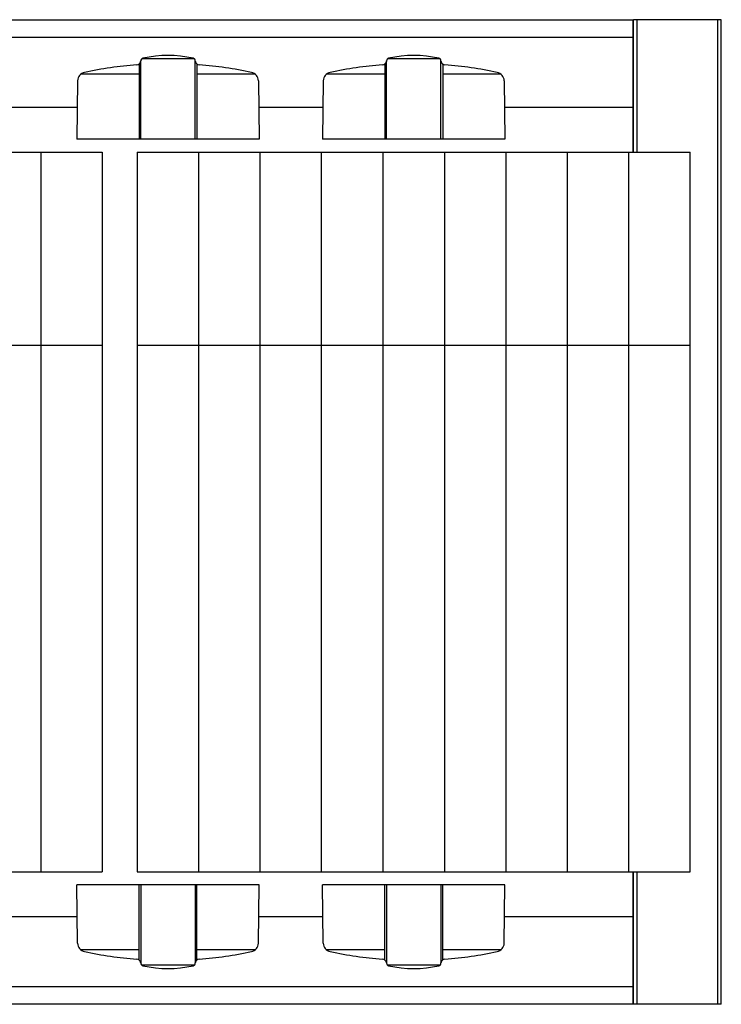
# Model space of a CAD drawing. Extents: x -67 to 21656, y -710 to 14633.
# Drawn here: x 8488 to 8888, y 11964 to 12525 of the extents above; entities that cross this region are included whole.
import ezdxf

# ---------------------------------------------------------------- set-up
doc = ezdxf.new("R2010")
doc.units = 0
doc.header["$LTSCALE"] = 70
doc.layers.add('_0-1_LAYER_1', color=7, linetype='CONTINUOUS')

msp = doc.modelspace()

# ---------------------------------------------------------------- linework, layer by layer
at = {"layer": '_0-1_LAYER_1', "color": 7, "linetype": 'Continuous'}
for p, q in [((4796.5, 12525), (8837.5, 12525)), ((8837.5, 12449.5), (8837.5, 12525)), ((8887.75, 12525), (8837.75, 12525)), ((8837.75, 12449.5), (8837.75, 12525)), ((8839.75, 12449.5), (8839.75, 12525)), ((8885.75, 11964), (8885.75, 12525)), ((8887.75, 11964), (8887.75, 12525)), ((4796.5, 12515), (8837.5, 12515)), ((8556, 12499.76), (8556, 12457)), ((8557, 12501.42), (8556.91, 12501.09)), ((8557, 12457), (8557, 12501.53)), ((8587.42, 12502.71), (8557.58, 12502.71)), ((8588, 12501.43), (8588.09, 12501.09)), ((8588, 12457), (8588, 12501.42)), ((8589, 12499.76), (8589, 12457)), ((8696, 12499.76), (8696, 12457)), ((8697, 12501.42), (8696.91, 12501.09)), ((8697, 12457), (8697, 12501.53)), ((8727.42, 12502.71), (8697.58, 12502.71)), ((8728, 12501.43), (8728.09, 12501.09)), ((8728, 12457), (8728, 12501.42)), ((8729, 12499.76), (8729, 12457)), ((8556, 12494), (8522.85, 12494)), ((8622.15, 12494), (8589, 12494)), ((8696, 12494), (8662.85, 12494)), ((8762.15, 12494), (8729, 12494)), ((8520.97, 12490.16), (8520.5, 12457)), ((8624.03, 12490.16), (8624.5, 12457)), ((8660.97, 12490.16), (8660.5, 12457)), ((8764.03, 12490.16), (8764.5, 12457)), ((8520.76, 12475), (8429.24, 12475)), ((8660.76, 12475), (8624.24, 12475)), ((8837.5, 12475), (8764.24, 12475)), ((8624.5, 12457), (8520.5, 12457)), ((8764.5, 12457), (8660.5, 12457)), ((8465, 12449.5), (8500, 12449.5)), ((8500, 12449.5), (8500, 12039.5)), ((8500, 12449.5), (8535, 12449.5)), ((8535, 12449.5), (8535, 12039.5)), ((8555, 12449.5), (8590, 12449.5)), ((8555, 12449.5), (8555, 12039.5)), ((8590, 12449.5), (8625, 12449.5)), ((8590, 12039.5), (8590, 12449.5)), ((8625, 12039.5), (8625, 12449.5)), ((8625, 12449.5), (8660, 12449.5)), ((8660, 12039.5), (8660, 12449.5)), ((8660, 12449.5), (8695, 12449.5)), ((8695, 12449.5), (8730, 12449.5)), ((8695, 12039.5), (8695, 12449.5)), ((8730, 12449.5), (8730, 12039.5)), ((8730, 12449.5), (8765, 12449.5)), ((8765, 12449.5), (8765, 12039.5)), ((8765, 12449.5), (8835, 12449.5)), ((8800, 12449.5), (8800, 12039.5)), ((8835, 12039.5), (8835, 12449.5)), ((8835, 12449.5), (8870, 12449.5)), ((8870, 12039.5), (8870, 12449.5)), ((8465, 12339.5), (8500, 12339.5)), ((8500, 12339.5), (8535, 12339.5)), ((8555, 12339.5), (8590, 12339.5)), ((8590, 12339.5), (8625, 12339.5)), ((8625, 12339.5), (8660, 12339.5)), ((8660, 12339.5), (8695, 12339.5)), ((8695, 12339.5), (8730, 12339.5)), ((8730, 12339.5), (8765, 12339.5)), ((8765, 12339.5), (8835, 12339.5)), ((8835, 12339.5), (8870, 12339.5)), ((8465, 12039.5), (8500, 12039.5)), ((8500, 12039.5), (8535, 12039.5)), ((8555, 12039.5), (8590, 12039.5)), ((8590, 12039.5), (8625, 12039.5)), ((8625, 12039.5), (8660, 12039.5)), ((8660, 12039.5), (8695, 12039.5)), ((8695, 12039.5), (8730, 12039.5)), ((8730, 12039.5), (8800, 12039.5)), ((8800, 12039.5), (8835, 12039.5)), ((8835, 12039.5), (8870, 12039.5)), ((8837.5, 11964), (8837.5, 12039.5)), ((8837.75, 11964), (8837.75, 12039.5)), ((8839.75, 11964), (8839.75, 12039.5)), ((8520.97, 11998.84), (8520.5, 12032)), ((8624.5, 12032), (8520.5, 12032)), ((8556, 11989.24), (8556, 12032)), ((8557, 12032), (8557, 11987.47)), ((8588, 12032), (8588, 11987.58)), ((8589, 11989.24), (8589, 12032)), ((8624.03, 11998.84), (8624.5, 12032)), ((8660.97, 11998.84), (8660.5, 12032)), ((8764.5, 12032), (8660.5, 12032)), ((8696, 11989.24), (8696, 12032)), ((8697, 12032), (8697, 11987.47)), ((8728, 12032), (8728, 11987.58)), ((8729, 11989.24), (8729, 12032)), ((8764.03, 11998.84), (8764.5, 12032)), ((8429.24, 12014), (8520.76, 12014)), ((8624.24, 12014), (8660.76, 12014)), ((8764.24, 12014), (8837.5, 12014)), ((8556, 11995), (8522.85, 11995)), ((8622.15, 11995), (8589, 11995)), ((8696, 11995), (8662.85, 11995)), ((8762.15, 11995), (8729, 11995)), ((8557, 11987.58), (8556.91, 11987.91)), ((8587.42, 11986.29), (8557.58, 11986.29)), ((8588, 11987.57), (8588.09, 11987.91)), ((8697, 11987.58), (8696.91, 11987.91)), ((8727.42, 11986.29), (8697.58, 11986.29)), ((8728, 11987.57), (8728.09, 11987.91)), ((8837.5, 11974), (4796.5, 11974)), ((8837.5, 11964), (4796.5, 11964)), ((8887.75, 11964), (8837.75, 11964))]:
    msp.add_line(p, q, dxfattribs=at)
for centre, radius, start, end in [((8572.5, 12269.96), 230, 94.4402, 101.9345), ((8554.5, 12501.76), 2.5, 274.4402, 344.5428), ((8558.5, 12501.53), 1.5, 102.9441, 180), ((8572.5, 12440.62), 64, 77.0559, 102.9441), ((8586.5, 12501.53), 1.5, 355.6704, 77.0559), ((8590.5, 12501.76), 2.5, 195.4572, 265.5598), ((8572.5, 12269.96), 230, 78.0655, 85.5598), ((8712.5, 12269.96), 230, 94.4402, 101.9345), ((8694.5, 12501.76), 2.5, 274.4402, 344.5428), ((8698.5, 12501.53), 1.5, 102.9441, 180), ((8712.5, 12440.62), 64, 77.0559, 102.9441), ((8726.5, 12501.53), 1.5, 355.6704, 77.0559), ((8730.5, 12501.76), 2.5, 195.4572, 265.5598), ((8712.5, 12269.96), 230, 78.0655, 85.5598), ((8525.97, 12490.09), 5, 101.9345, 179.1843), ((8619.03, 12490.09), 5, 0.8157, 78.0655), ((8665.97, 12490.09), 5, 101.9345, 179.1843), ((8759.03, 12490.09), 5, 0.8157, 78.0655), ((8525.97, 11998.91), 5, 180.8157, 258.0655), ((8619.03, 11998.91), 5, 281.9345, 359.1843), ((8665.97, 11998.91), 5, 180.8157, 258.0655), ((8759.03, 11998.91), 5, 281.9345, 359.1843), ((8572.5, 12219.04), 230, 258.0655, 265.5598), ((8554.5, 11987.24), 2.5, 15.4572, 85.5598), ((8590.5, 11987.24), 2.5, 94.4402, 164.5428), ((8572.5, 12219.04), 230, 274.4402, 281.9345), ((8712.5, 12219.04), 230, 258.0655, 265.5598), ((8694.5, 11987.24), 2.5, 15.4572, 85.5598), ((8730.5, 11987.24), 2.5, 94.4402, 164.5428), ((8712.5, 12219.04), 230, 274.4402, 281.9345), ((8558.5, 11987.47), 1.5, 180, 257.0559), ((8572.5, 12048.38), 64, 257.0559, 282.9441), ((8586.5, 11987.47), 1.5, 282.9441, 4.3296), ((8698.5, 11987.47), 1.5, 180, 257.0559), ((8712.5, 12048.38), 64, 257.0559, 282.9441), ((8726.5, 11987.47), 1.5, 282.9441, 4.3296)]:
    msp.add_arc(centre, radius, start, end, dxfattribs=at)

doc.saveas('drawing.dxf')
